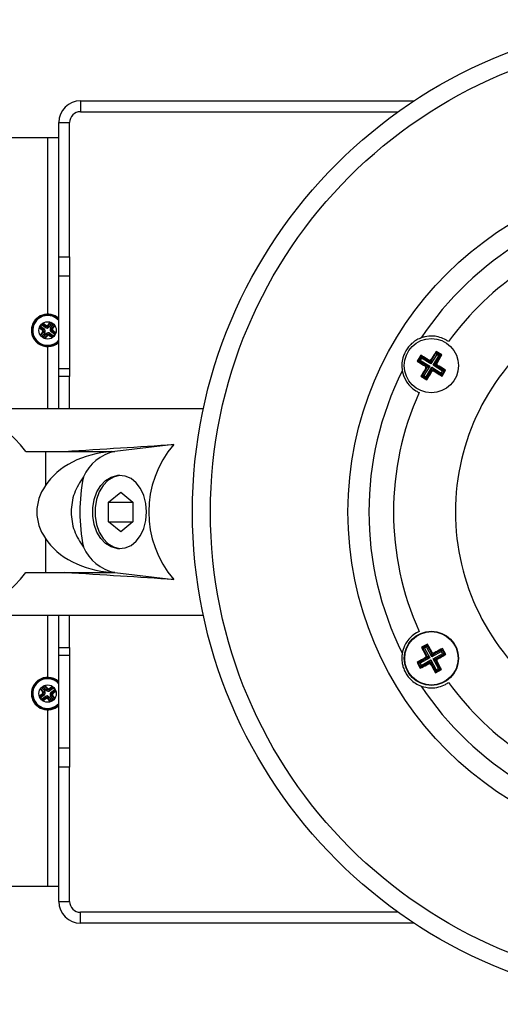
# Model space of a CAD drawing. Units: millimetres. Extents: x 5 to 836, y 5 to 589.
# Drawn here: x 569 to 613, y 446 to 537 of the extents above; entities that cross this region are included whole.
import ezdxf

# ---------------------------------------------------------------- set-up
doc = ezdxf.new("R2010")
doc.units = ezdxf.units.MM

msp = doc.modelspace()

# ---------------------------------------------------------------- linework, layer by layer
at = {"color": 0, "linetype": 'Continuous', "lineweight": 25}
for p, q in [((574.465, 529.809), (574.465, 528.809)), ((574.465, 529.809), (605.207, 529.809)), ((574.465, 528.809), (603.752, 528.809)), ((572.465, 527.809), (573.465, 527.809)), ((572.465, 515.423), (572.465, 527.809)), ((573.465, 515.423), (573.465, 527.809)), ((571.465, 526.388), (568.143, 526.388)), ((572.465, 526.388), (571.465, 526.388)), ((571.465, 510.137), (571.465, 526.388)), ((572.465, 515.423), (573.465, 515.423)), ((572.465, 513.655), (572.465, 515.423)), ((573.465, 515.423), (573.465, 513.655)), ((573.465, 513.655), (572.465, 513.655)), ((572.465, 505.12), (572.465, 513.655)), ((573.465, 513.655), (573.465, 505.12)), ((570.702, 508.925), (570.689, 508.923)), ((570.693, 508.933), (570.702, 508.925)), ((570.702, 508.925), (570.777, 509.025)), ((571.043, 508.67), (570.702, 508.925)), ((570.749, 509.046), (570.777, 509.025)), ((570.879, 509.162), (570.777, 509.025)), ((570.777, 509.025), (571.118, 508.77)), ((570.851, 509.183), (570.879, 509.162)), ((570.954, 509.261), (570.879, 509.162)), ((571.22, 508.906), (570.879, 509.162)), ((570.942, 508.655), (571.043, 508.67)), ((570.954, 509.261), (570.944, 509.268)), ((570.952, 509.274), (570.954, 509.261)), ((570.954, 509.261), (571.295, 509.006)), ((571.043, 508.67), (571.118, 508.77)), ((571.22, 508.906), (571.295, 509.006)), ((571.295, 509.006), (571.28, 509.107)), ((571.454, 509.132), (571.469, 509.031)), ((571.469, 509.031), (571.724, 509.372)), ((571.569, 508.957), (571.469, 509.031)), ((571.824, 509.298), (571.569, 508.957)), ((571.705, 508.854), (571.961, 509.195)), ((571.705, 508.854), (571.805, 508.78)), ((571.724, 509.372), (571.722, 509.385)), ((571.732, 509.381), (571.724, 509.372)), ((571.824, 509.298), (571.724, 509.372)), ((571.756, 508.506), (571.83, 508.605)), ((572.06, 509.121), (571.805, 508.78)), ((571.805, 508.78), (571.906, 508.794)), ((571.824, 509.298), (571.845, 509.326)), ((571.961, 509.195), (571.824, 509.298)), ((571.931, 508.62), (571.83, 508.605)), ((571.83, 508.605), (572.171, 508.35)), ((571.961, 509.195), (571.982, 509.223)), ((571.961, 509.195), (572.06, 509.121)), ((572.06, 509.121), (572.067, 509.13)), ((572.073, 509.122), (572.06, 509.121)), ((570.8, 508.153), (570.813, 508.155)), ((570.813, 508.155), (570.806, 508.145)), ((570.813, 508.155), (571.068, 508.496)), ((570.813, 508.155), (570.913, 508.08)), ((570.892, 508.052), (570.913, 508.08)), ((571.168, 508.421), (570.913, 508.08)), ((570.913, 508.08), (571.049, 507.977)), ((571.068, 508.496), (570.967, 508.481)), ((571.028, 507.949), (571.049, 507.977)), ((571.049, 507.977), (571.305, 508.319)), ((571.149, 507.903), (571.049, 507.977)), ((571.068, 508.496), (571.168, 508.421)), ((571.142, 507.894), (571.149, 507.903)), ((571.404, 508.244), (571.149, 507.903)), ((571.149, 507.903), (571.151, 507.89)), ((571.404, 508.244), (571.305, 508.319)), ((571.419, 508.143), (571.404, 508.244)), ((571.579, 508.269), (571.653, 508.369)), ((571.579, 508.269), (571.593, 508.168)), ((571.92, 508.014), (571.579, 508.269)), ((571.653, 508.369), (571.994, 508.113)), ((572.097, 508.25), (571.756, 508.506)), ((571.994, 508.113), (571.92, 508.014)), ((571.921, 508.001), (571.92, 508.014)), ((571.92, 508.014), (571.929, 508.007)), ((571.994, 508.113), (572.097, 508.25)), ((571.994, 508.113), (572.022, 508.093)), ((572.097, 508.25), (572.171, 508.35)), ((572.097, 508.25), (572.125, 508.229)), ((572.171, 508.35), (572.184, 508.352)), ((572.18, 508.343), (572.171, 508.35)), ((571.465, 501.413), (571.465, 507.138)), ((605.822, 506.348), (605.498, 505.814)), ((605.605, 505.84), (605.848, 506.242)), ((605.605, 505.84), (605.776, 505.882)), ((605.89, 506.071), (605.776, 505.882)), ((605.776, 505.882), (606.652, 505.35)), ((605.822, 506.348), (605.848, 506.242)), ((605.848, 506.242), (606.618, 505.775)), ((605.848, 506.242), (605.89, 506.071)), ((606.767, 505.539), (605.89, 506.071)), ((606.618, 505.775), (606.588, 505.901)), ((606.759, 505.942), (606.789, 505.817)), ((607.298, 506.416), (606.767, 505.539)), ((606.789, 505.817), (607.256, 506.587)), ((606.956, 505.425), (607.487, 506.301)), ((607.658, 506.343), (607.191, 505.573)), ((607.765, 506.369), (607.23, 506.693)), ((607.23, 506.693), (607.256, 506.587)), ((607.256, 506.587), (607.658, 506.343)), ((607.256, 506.587), (607.298, 506.416)), ((607.487, 506.301), (607.298, 506.416)), ((607.658, 506.343), (607.487, 506.301)), ((607.765, 506.369), (607.658, 506.343)), ((572.465, 505.12), (573.465, 505.12)), ((572.465, 504.388), (572.465, 505.12)), ((573.465, 505.12), (573.465, 504.388)), ((605.498, 505.814), (605.605, 505.84)), ((606.375, 505.373), (605.605, 505.84)), ((605.95, 504.432), (606.417, 505.202)), ((606.652, 505.35), (606.121, 504.474)), ((606.249, 505.342), (606.375, 505.373)), ((606.417, 505.202), (606.291, 505.171)), ((606.31, 504.359), (606.841, 505.236)), ((606.818, 504.958), (606.351, 504.188)), ((606.375, 505.373), (606.652, 505.35)), ((606.652, 505.35), (606.417, 505.202)), ((606.767, 505.539), (606.618, 505.775)), ((606.789, 505.817), (606.767, 505.539)), ((606.818, 504.958), (606.841, 505.236)), ((606.849, 504.833), (606.818, 504.958)), ((606.841, 505.236), (606.989, 505)), ((606.841, 505.236), (607.718, 504.704)), ((606.956, 505.425), (607.191, 505.573)), ((607.233, 505.402), (606.956, 505.425)), ((607.832, 504.893), (606.956, 505.425)), ((606.989, 505), (607.02, 504.874)), ((607.759, 504.533), (606.989, 505)), ((607.191, 505.573), (607.317, 505.604)), ((607.359, 505.433), (607.233, 505.402)), ((607.233, 505.402), (608.003, 504.935)), ((607.785, 504.427), (608.109, 504.961)), ((608.109, 504.961), (608.003, 504.935)), ((573.465, 504.388), (572.465, 504.388)), ((572.465, 501.413), (572.465, 504.388)), ((573.465, 501.413), (573.465, 504.388)), ((605.843, 504.406), (605.95, 504.432)), ((605.843, 504.406), (606.378, 504.082)), ((606.121, 504.474), (605.95, 504.432)), ((606.351, 504.188), (605.95, 504.432)), ((606.121, 504.474), (606.31, 504.359)), ((606.31, 504.359), (606.351, 504.188)), ((606.378, 504.082), (606.351, 504.188)), ((607.718, 504.704), (607.832, 504.893)), ((607.718, 504.704), (607.759, 504.533)), ((608.003, 504.935), (607.759, 504.533)), ((607.785, 504.427), (607.759, 504.533)), ((607.832, 504.893), (608.003, 504.935)), ((585.787, 501.413), (543.988, 501.413)), ((583.072, 498.115), (577.623, 497.455)), ((569.418, 497.476), (571.229, 497.476)), ((571.229, 497.476), (571.229, 494.324)), ((571.229, 497.476), (577.641, 497.476)), ((577.322, 497.455), (577.641, 497.476)), ((577.322, 497.455), (577.623, 497.455)), ((578.104, 495.254), (577.886, 495.244)), ((577.055, 492.804), (578.178, 493.721)), ((578.178, 493.721), (579.301, 492.804)), ((577.055, 490.971), (577.055, 492.804)), ((577.055, 492.804), (579.301, 492.804)), ((579.301, 492.804), (579.301, 490.971)), ((578.178, 490.054), (577.055, 490.971)), ((577.055, 490.971), (579.301, 490.971)), ((579.301, 490.971), (578.178, 490.054)), ((571.229, 489.451), (571.229, 486.3)), ((577.886, 488.531), (578.104, 488.521)), ((569.418, 486.3), (571.229, 486.3)), ((571.229, 486.3), (577.641, 486.3)), ((577.322, 486.32), (577.623, 486.32)), ((577.641, 486.3), (577.322, 486.32)), ((577.623, 486.32), (583.072, 485.66)), ((561.704, 482.363), (585.787, 482.363)), ((571.465, 476.637), (571.465, 482.363)), ((572.465, 479.388), (572.465, 482.363)), ((573.465, 479.388), (573.465, 482.363)), ((606.434, 479.71), (605.887, 479.41)), ((605.992, 479.379), (606.404, 479.605)), ((606.404, 479.605), (606.354, 479.436)), ((606.434, 479.71), (606.404, 479.605)), ((606.404, 479.605), (606.837, 478.816)), ((572.465, 479.388), (573.465, 479.388)), ((572.465, 478.655), (572.465, 479.388)), ((573.465, 478.655), (572.465, 478.655)), ((572.465, 470.12), (572.465, 478.655)), ((573.465, 479.388), (573.465, 478.655)), ((573.465, 478.655), (573.465, 470.12)), ((605.887, 479.41), (605.992, 479.379)), ((606.425, 478.59), (605.992, 479.379)), ((605.992, 479.379), (606.161, 479.33)), ((606.354, 479.436), (606.161, 479.33)), ((606.161, 479.33), (606.654, 478.431)), ((606.301, 478.626), (606.425, 478.59)), ((606.848, 478.538), (606.354, 479.436)), ((606.837, 478.816), (606.873, 478.94)), ((606.848, 478.538), (606.837, 478.816)), ((607.746, 479.031), (606.848, 478.538)), ((607.006, 478.767), (606.848, 478.538)), ((606.954, 478.344), (607.852, 478.837)), ((607.006, 478.767), (607.795, 479.2)), ((607.042, 478.891), (607.006, 478.767)), ((608.022, 478.788), (607.232, 478.355)), ((607.746, 479.031), (607.795, 479.2)), ((607.852, 478.837), (607.746, 479.031)), ((607.826, 479.305), (607.795, 479.2)), ((607.795, 479.2), (608.022, 478.788)), ((608.127, 478.757), (607.826, 479.305)), ((607.852, 478.837), (608.022, 478.788)), ((608.127, 478.757), (608.022, 478.788)), ((605.481, 478.018), (605.782, 477.47)), ((605.481, 478.018), (605.586, 477.987)), ((605.586, 477.987), (606.376, 478.421)), ((605.812, 477.575), (605.586, 477.987)), ((605.586, 477.987), (605.755, 477.938)), ((606.654, 478.431), (605.755, 477.938)), ((605.755, 477.938), (605.862, 477.744)), ((606.602, 478.009), (605.812, 477.575)), ((605.812, 477.575), (605.862, 477.744)), ((605.862, 477.744), (606.76, 478.238)), ((606.376, 478.421), (606.251, 478.457)), ((606.654, 478.431), (606.376, 478.421)), ((606.425, 478.59), (606.654, 478.431)), ((606.566, 477.884), (606.602, 478.009)), ((606.602, 478.009), (606.76, 478.238)), ((606.771, 477.959), (606.735, 477.835)), ((606.76, 478.238), (606.771, 477.959)), ((606.76, 478.238), (607.253, 477.339)), ((607.204, 477.17), (606.771, 477.959)), ((606.954, 478.344), (607.232, 478.355)), ((607.183, 478.185), (606.954, 478.344)), ((607.447, 477.445), (606.954, 478.344)), ((607.307, 478.149), (607.183, 478.185)), ((607.183, 478.185), (607.616, 477.396)), ((607.232, 478.355), (607.356, 478.318)), ((605.782, 477.47), (605.812, 477.575)), ((607.174, 477.065), (607.721, 477.365)), ((607.174, 477.065), (607.204, 477.17)), ((607.616, 477.396), (607.204, 477.17)), ((607.253, 477.339), (607.204, 477.17)), ((607.253, 477.339), (607.447, 477.445)), ((607.447, 477.445), (607.616, 477.396)), ((607.721, 477.365), (607.616, 477.396)), ((570.702, 474.85), (571.043, 475.105)), ((571.118, 475.006), (570.777, 474.75)), ((570.813, 475.621), (570.8, 475.622)), ((570.806, 475.63), (570.813, 475.621)), ((570.813, 475.621), (570.913, 475.695)), ((571.068, 475.28), (570.813, 475.621)), ((570.892, 475.723), (570.913, 475.695)), ((571.049, 475.798), (570.913, 475.695)), ((570.913, 475.695), (571.168, 475.354)), ((571.043, 475.105), (570.942, 475.12)), ((570.967, 475.294), (571.068, 475.28)), ((571.028, 475.826), (571.049, 475.798)), ((571.043, 475.105), (571.118, 475.006)), ((571.149, 475.872), (571.049, 475.798)), ((571.305, 475.457), (571.049, 475.798)), ((571.068, 475.28), (571.168, 475.354)), ((571.149, 475.872), (571.142, 475.881)), ((571.151, 475.885), (571.149, 475.872)), ((571.149, 475.872), (571.404, 475.531)), ((571.404, 475.531), (571.305, 475.457)), ((571.404, 475.531), (571.419, 475.632)), ((571.579, 475.506), (571.92, 475.761)), ((571.593, 475.607), (571.579, 475.506)), ((571.579, 475.506), (571.653, 475.406)), ((571.994, 475.662), (571.653, 475.406)), ((571.705, 474.921), (571.805, 474.996)), ((571.756, 475.27), (572.097, 475.525)), ((571.756, 475.27), (571.83, 475.17)), ((571.906, 474.981), (571.805, 474.996)), ((571.805, 474.996), (572.06, 474.655)), ((572.171, 475.425), (571.83, 475.17)), ((571.83, 475.17), (571.931, 475.155)), ((571.92, 475.761), (571.921, 475.774)), ((571.929, 475.768), (571.92, 475.761)), ((571.92, 475.761), (571.994, 475.662)), ((572.022, 475.683), (571.994, 475.662)), ((572.097, 475.525), (571.994, 475.662)), ((572.125, 475.546), (572.097, 475.525)), ((572.171, 475.425), (572.097, 475.525)), ((572.171, 475.425), (572.18, 475.433)), ((572.184, 475.423), (572.171, 475.425)), ((570.689, 474.852), (570.702, 474.85)), ((570.702, 474.85), (570.693, 474.843)), ((570.777, 474.75), (570.702, 474.85)), ((570.777, 474.75), (570.749, 474.729)), ((570.777, 474.75), (570.879, 474.613)), ((570.879, 474.613), (570.851, 474.593)), ((570.879, 474.613), (571.22, 474.869)), ((570.879, 474.613), (570.954, 474.514)), ((570.944, 474.507), (570.954, 474.514)), ((570.954, 474.514), (570.952, 474.501)), ((571.295, 474.769), (570.954, 474.514)), ((571.22, 474.869), (571.295, 474.769)), ((571.28, 474.668), (571.295, 474.769)), ((571.469, 474.744), (571.454, 474.643)), ((571.569, 474.819), (571.469, 474.744)), ((571.724, 474.403), (571.469, 474.744)), ((571.569, 474.819), (571.824, 474.477)), ((571.961, 474.58), (571.705, 474.921)), ((571.722, 474.39), (571.724, 474.403)), ((571.824, 474.477), (571.724, 474.403)), ((571.724, 474.403), (571.732, 474.394)), ((571.824, 474.477), (571.961, 474.58)), ((571.824, 474.477), (571.845, 474.449)), ((571.961, 474.58), (572.06, 474.655)), ((571.961, 474.58), (571.982, 474.552)), ((572.06, 474.655), (572.073, 474.653)), ((572.067, 474.645), (572.06, 474.655)), ((571.465, 457.388), (571.465, 473.638)), ((572.465, 470.12), (573.465, 470.12)), ((572.465, 468.352), (572.465, 470.12)), ((573.465, 470.12), (573.465, 468.352)), ((573.465, 468.352), (572.465, 468.352)), ((572.465, 455.966), (572.465, 468.352)), ((573.465, 455.966), (573.465, 468.352)), ((568.143, 457.388), (571.465, 457.388)), ((571.465, 457.388), (572.465, 457.388)), ((572.465, 455.966), (573.465, 455.966)), ((574.465, 453.966), (574.465, 454.966)), ((603.752, 454.966), (574.465, 454.966)), ((605.207, 453.966), (574.465, 453.966))]:
    msp.add_line(p, q, dxfattribs=at)
at = {"color": 0, "linetype": 'Continuous', "lineweight": 25, "flags": 128}
for points in [[(577.886, 488.531), (577.822, 488.535), (577.279, 488.671), (576.773, 488.979), (576.331, 489.445), (575.976, 490.042), (575.729, 490.739), (575.602, 491.498), (575.602, 492.277), (575.729, 493.036), (575.976, 493.733), (576.331, 494.33), (576.773, 494.796), (577.279, 495.105), (577.822, 495.24), (577.886, 495.244)], [(580.559, 491.888), (580.495, 492.664), (580.306, 493.399), (580.002, 494.052), (579.6, 494.589), (579.121, 494.98), (578.592, 495.204), (578.04, 495.25), (577.495, 495.114), (576.987, 494.804), (576.544, 494.337), (576.188, 493.738), (575.94, 493.039), (575.813, 492.278), (575.813, 491.497), (575.94, 490.736), (576.188, 490.037), (576.544, 489.438), (576.987, 488.971), (577.495, 488.661), (578.04, 488.526), (578.592, 488.571), (579.121, 488.795), (579.6, 489.186), (580.002, 489.723), (580.306, 490.376), (580.495, 491.111), (580.559, 491.888)]]:
    msp.add_lwpolyline(points, dxfattribs=at)
at = {"color": 0, "linetype": 'Continuous', "lineweight": 25}
for centre, radius in [((630.187, 491.888), 45.41), ((630.187, 491.888), 43.75), ((630.187, 491.888), 31.075), ((571.437, 508.638), 0.8), ((606.804, 505.388), 2.5), ((606.804, 478.388), 2.5), ((606.804, 478.388), 2.462), ((571.437, 475.138), 0.8)]:
    msp.add_circle(centre, radius, dxfattribs=at)
for centre, radius, start, end in [((574.465, 527.809), 2, 90, 180), ((574.465, 527.809), 1, 90, 180), ((630.187, 491.888), 29.143, 120.98305, 146.5621), ((630.187, 491.888), 26.873, 123.44212, 144.20756), ((571.437, 508.638), 1.5, 46.73307, 233.18976), ((571.437, 508.638), 1.423, 43.74228, 233.18976), ((571.437, 508.638), 1.375, 41.60785, 195.95196), ((583.691, 525.085), 20.796, 231.23954, 232.19077), ((559.206, 492.375), 20.634, 54.185, 55.14373), ((587.885, 496.383), 20.796, 141.23954, 142.19077), ((555.174, 520.868), 20.634, 324.185, 325.14373), ((559.183, 492.19), 20.796, 51.23954, 52.19077), ((630.187, 491.888), 21.168, 127.60423, 232.39577), ((571.437, 508.638), 1.375, 195.95196, 318.39215), ((587.699, 496.407), 20.634, 144.185, 145.14373), ((554.989, 520.892), 20.796, 321.23954, 322.19077), ((583.667, 524.9), 20.634, 234.185, 235.14373), ((571.437, 508.638), 1.5, 233.18976, 313.26693), ((571.437, 508.638), 1.423, 233.18976, 316.25772), ((606.309, 505.266), 0.126, 329.27201, 58.25576), ((606.683, 505.883), 0.126, 239.27201, 328.25576), ((606.925, 504.892), 0.126, 59.27201, 148.25576), ((607.299, 505.509), 0.126, 149.27201, 238.25576), ((630.187, 491.888), 29.143, 153.4379, 206.5621), ((630.187, 491.888), 26.873, 155.79244, 204.20756), ((561.704, 491.888), 9.525, 35.92082, 324.07918), ((590.279, 491.888), 9.525, 139.17103, 220.82897), ((578.361, 493.592), 3.933, 100.81499, 157.15492), ((590.279, 491.888), 15.875, 168.25513, 191.74487), ((578.361, 490.183), 3.933, 202.84508, 259.18501), ((606.947, 478.877), 0.126, 209.27201, 298.25576), ((606.314, 478.53), 0.126, 299.27201, 28.25576), ((606.661, 477.898), 0.126, 29.27201, 118.25576), ((607.294, 478.245), 0.126, 119.27201, 208.25576), ((571.437, 475.138), 1.5, 126.81024, 313.26693), ((571.437, 475.138), 1.423, 126.81024, 316.25772), ((571.437, 475.138), 1.375, 41.60785, 164.04804), ((571.437, 475.138), 1.5, 46.73307, 126.81024), ((571.437, 475.138), 1.423, 43.74228, 126.81024), ((555.116, 462.984), 20.634, 37.80548, 38.76421), ((630.187, 491.888), 26.873, 215.79244, 236.55788), ((571.437, 475.138), 1.375, 164.04804, 318.39215), ((583.59, 458.817), 20.634, 127.80548, 128.76421), ((587.832, 487.462), 20.796, 214.86002, 215.81125), ((583.761, 458.742), 20.796, 124.86002, 125.81125), ((559.283, 491.458), 20.634, 307.80548, 308.76421), ((630.187, 491.888), 29.143, 213.4379, 239.01695), ((559.112, 491.533), 20.796, 304.86002, 305.81125), ((587.757, 487.291), 20.634, 217.80548, 218.76421), ((555.042, 462.813), 20.796, 34.86002, 35.81125), ((574.465, 455.966), 2, 180, 270), ((574.465, 455.966), 1, 180, 270)]:
    msp.add_arc(centre, radius, start, end, dxfattribs=at)
for centre, major_axis, ratio, start_param, end_param in [((570.966, 508.57), (0.127, 0.018), 0.977691, 5.501585, 7.064785), ((570.966, 508.57), (0.249, 0.036), 0.992433, 5.501585, 7.064785), ((571.369, 509.108), (0.036, -0.249), 0.992433, 5.501585, 7.064785), ((571.369, 509.108), (-0.018, 0.127), 0.977691, 2.359993, 3.923193), ((571.908, 508.705), (-0.249, -0.036), 0.992433, 5.501585, 7.064785), ((571.908, 508.705), (0.127, 0.018), 0.977691, 2.359993, 3.923193), ((571.504, 508.167), (-0.036, 0.249), 0.992433, 5.501585, 7.064785), ((571.504, 508.167), (-0.018, 0.127), 0.977691, 5.501585, 7.064785), ((473.015, 491.888), (157.598, 9.508), 0.00364, 5.399581, 5.485245), ((577.96, 491.888), (7.479, 0), 0.747132, 1.656217, 2.690461), ((578.341, 491.888), (7.903, 0), 0.707107, 2.690461, 3.592725), ((577.96, 491.888), (7.479, 0), 0.747132, 3.592725, 4.626968), ((473.015, 491.888), (157.598, -9.508), 0.00364, 0.797941, 0.883604), ((570.966, 475.205), (0.127, -0.018), 0.977691, 5.501585, 7.064785), ((570.966, 475.205), (0.249, -0.036), 0.992433, 5.501585, 7.064785), ((571.504, 475.608), (-0.036, -0.249), 0.992433, 5.501585, 7.064785), ((571.504, 475.608), (0.018, 0.127), 0.977691, 2.359993, 3.923193), ((571.908, 475.07), (-0.249, 0.036), 0.992433, 5.501585, 7.064785), ((571.908, 475.07), (0.127, -0.018), 0.977691, 2.359993, 3.923193), ((571.369, 474.667), (0.036, 0.249), 0.992433, 5.501585, 7.064785), ((571.369, 474.667), (0.018, 0.127), 0.977691, 5.501585, 7.064785)]:
    msp.add_ellipse(centre, major_axis=major_axis, ratio=ratio, start_param=start_param, end_param=end_param, dxfattribs=at)
for points, knots in [([(570.967, 508.481), (570.974, 508.493), (570.988, 508.517), (570.993, 508.56), (570.985, 508.601), (570.966, 508.634), (570.949, 508.649), (570.942, 508.655)], [0, 0, 0, 0, 0.214652, 0.429372, 0.642614, 0.85523, 1, 1, 1, 1]), ([(571.28, 509.107), (571.292, 509.1), (571.316, 509.086), (571.359, 509.081), (571.4, 509.09), (571.433, 509.108), (571.448, 509.125), (571.454, 509.132)], [0, 0, 0, 0, 0.2146524, 0.4293718, 0.6426143, 0.8552299, 1, 1, 1, 1]), ([(571.906, 508.794), (571.899, 508.782), (571.885, 508.758), (571.88, 508.716), (571.889, 508.674), (571.907, 508.641), (571.924, 508.626), (571.931, 508.62)], [0, 0, 0, 0, 0.214652, 0.429372, 0.642614, 0.85523, 1, 1, 1, 1]), ([(571.593, 508.168), (571.581, 508.175), (571.557, 508.189), (571.515, 508.194), (571.473, 508.185), (571.44, 508.167), (571.425, 508.15), (571.419, 508.143)], [0, 0, 0, 0, 0.214652, 0.429372, 0.642614, 0.85523, 1, 1, 1, 1]), ([(605.867, 507.946), (605.734, 507.892), (605.468, 507.782), (605.1, 507.529), (604.774, 507.221), (604.508, 506.879), (604.294, 506.478), (604.133, 506.005), (604.055, 505.462), (604.097, 505.112), (604.119, 504.919)], [0, 0, 0, 0, 0.142991, 0.285312, 0.379514, 0.47463, 0.560435, 0.654011, 0.809549, 1, 1, 1, 1]), ([(608.389, 507.604), (608.308, 507.658), (608.054, 507.828), (607.57, 508.026), (606.886, 508.144), (606.289, 508.085), (605.975, 507.982), (605.867, 507.946)], [0, 0, 0, 0, 0.093654, 0.294181, 0.508575, 0.832151, 1, 1, 1, 1]), ([(606.588, 505.901), (606.511, 505.945), (606.255, 506.096), (606.001, 506.244), (605.822, 506.348)], [0, 0, 0, 0, 0.2972571, 1, 1, 1, 1]), ([(606.588, 505.901), (606.6, 505.895), (606.626, 505.883), (606.669, 505.882), (606.709, 505.895), (606.74, 505.917), (606.753, 505.935), (606.759, 505.942)], [0, 0, 0, 0, 0.21562, 0.431258, 0.64647, 0.861454, 1, 1, 1, 1]), ([(607.23, 506.693), (607.108, 506.499), (606.951, 506.25), (606.793, 505.998), (606.759, 505.942)], [0, 0, 0, 0, 0.780424, 1, 1, 1, 1]), ([(607.317, 505.604), (607.362, 505.68), (607.513, 505.936), (607.661, 506.19), (607.765, 506.369)], [0, 0, 0, 0, 0.297257, 1, 1, 1, 1]), ([(605.498, 505.814), (605.693, 505.691), (605.941, 505.534), (606.194, 505.377), (606.249, 505.342)], [0, 0, 0, 0, 0.780424, 1, 1, 1, 1]), ([(606.291, 505.171), (606.246, 505.095), (606.095, 504.839), (605.947, 504.585), (605.843, 504.406)], [0, 0, 0, 0, 0.297257, 1, 1, 1, 1]), ([(606.291, 505.171), (606.297, 505.184), (606.309, 505.209), (606.309, 505.252), (606.297, 505.293), (606.275, 505.324), (606.256, 505.337), (606.249, 505.342)], [0, 0, 0, 0, 0.21562, 0.431258, 0.64647, 0.861454, 1, 1, 1, 1]), ([(607.317, 505.604), (607.311, 505.591), (607.299, 505.566), (607.299, 505.523), (607.311, 505.482), (607.333, 505.451), (607.352, 505.438), (607.359, 505.433)], [0, 0, 0, 0, 0.21562, 0.431258, 0.64647, 0.861454, 1, 1, 1, 1]), ([(608.109, 504.961), (607.915, 505.084), (607.667, 505.241), (607.414, 505.398), (607.359, 505.433)], [0, 0, 0, 0, 0.780424, 1, 1, 1, 1]), ([(604.119, 504.919), (604.193, 504.632), (604.312, 504.16), (604.807, 503.492), (605.27, 503.111), (605.574, 502.958), (605.677, 502.907)], [0, 0, 0, 0, 0.410638, 0.672377, 0.888858, 1, 1, 1, 1]), ([(606.378, 504.082), (606.5, 504.276), (606.657, 504.525), (606.815, 504.777), (606.849, 504.833)], [0, 0, 0, 0, 0.780424, 1, 1, 1, 1]), ([(607.02, 504.874), (607.008, 504.88), (606.982, 504.892), (606.939, 504.893), (606.898, 504.88), (606.868, 504.858), (606.854, 504.84), (606.849, 504.833)], [0, 0, 0, 0, 0.21562, 0.431258, 0.64647, 0.861454, 1, 1, 1, 1]), ([(607.02, 504.874), (607.096, 504.83), (607.353, 504.679), (607.607, 504.531), (607.785, 504.427)], [0, 0, 0, 0, 0.297257, 1, 1, 1, 1]), ([(574.737, 495.119), (574.421, 494.631), (573.789, 493.655), (573.526, 491.886), (573.79, 490.117), (574.421, 489.143), (574.737, 488.656)], [0, 0, 0, 0, 0.2501982, 0.5002338, 0.7503954, 1, 1, 1, 1]), ([(605.677, 480.868), (605.589, 480.825), (605.316, 480.69), (604.902, 480.37), (604.457, 479.837), (604.211, 479.291), (604.143, 478.966), (604.119, 478.856)], [0, 0, 0, 0, 0.093654, 0.294181, 0.508575, 0.832151, 1, 1, 1, 1]), ([(606.873, 478.94), (606.83, 479.017), (606.683, 479.276), (606.537, 479.531), (606.434, 479.71)], [0, 0, 0, 0, 0.297257, 1, 1, 1, 1]), ([(604.119, 478.856), (604.1, 478.713), (604.062, 478.427), (604.097, 477.983), (604.201, 477.546), (604.365, 477.145), (604.605, 476.759), (604.934, 476.383), (605.365, 476.045), (605.689, 475.905), (605.867, 475.829)], [0, 0, 0, 0, 0.142991, 0.285312, 0.379514, 0.47463, 0.560435, 0.654011, 0.809549, 1, 1, 1, 1]), ([(605.887, 479.41), (605.993, 479.206), (606.13, 478.946), (606.27, 478.683), (606.301, 478.626)], [0, 0, 0, 0, 0.780424, 1, 1, 1, 1]), ([(606.251, 478.457), (606.263, 478.465), (606.286, 478.481), (606.308, 478.518), (606.317, 478.559), (606.314, 478.597), (606.304, 478.618), (606.301, 478.626)], [0, 0, 0, 0, 0.21562, 0.431258, 0.64647, 0.861454, 1, 1, 1, 1]), ([(606.873, 478.94), (606.881, 478.929), (606.897, 478.906), (606.934, 478.883), (606.976, 478.874), (607.013, 478.878), (607.034, 478.887), (607.042, 478.891)], [0, 0, 0, 0, 0.21562, 0.431258, 0.64647, 0.861454, 1, 1, 1, 1]), ([(607.826, 479.305), (607.623, 479.198), (607.362, 479.061), (607.1, 478.921), (607.042, 478.891)], [0, 0, 0, 0, 0.780424, 1, 1, 1, 1]), ([(607.356, 478.318), (607.433, 478.362), (607.692, 478.508), (607.947, 478.654), (608.127, 478.757)], [0, 0, 0, 0, 0.297257, 1, 1, 1, 1]), ([(606.251, 478.457), (606.175, 478.413), (605.916, 478.267), (605.661, 478.121), (605.481, 478.018)], [0, 0, 0, 0, 0.297257, 1, 1, 1, 1]), ([(605.782, 477.47), (605.985, 477.577), (606.246, 477.714), (606.508, 477.854), (606.566, 477.884)], [0, 0, 0, 0, 0.780424, 1, 1, 1, 1]), ([(606.735, 477.835), (606.727, 477.847), (606.711, 477.869), (606.674, 477.892), (606.632, 477.901), (606.595, 477.897), (606.574, 477.888), (606.566, 477.884)], [0, 0, 0, 0, 0.21562, 0.431258, 0.64647, 0.861454, 1, 1, 1, 1]), ([(606.735, 477.835), (606.778, 477.758), (606.925, 477.499), (607.071, 477.244), (607.174, 477.065)], [0, 0, 0, 0, 0.2972571, 1, 1, 1, 1]), ([(607.356, 478.318), (607.345, 478.31), (607.322, 478.294), (607.3, 478.257), (607.29, 478.216), (607.294, 478.178), (607.303, 478.157), (607.307, 478.149)], [0, 0, 0, 0, 0.21562, 0.431258, 0.64647, 0.861454, 1, 1, 1, 1]), ([(607.721, 477.365), (607.615, 477.569), (607.478, 477.829), (607.338, 478.092), (607.307, 478.149)], [0, 0, 0, 0, 0.780424, 1, 1, 1, 1]), ([(605.867, 475.829), (606.153, 475.748), (606.621, 475.616), (607.447, 475.71), (608.009, 475.921), (608.292, 476.107), (608.389, 476.171)], [0, 0, 0, 0, 0.410638, 0.672377, 0.888858, 1, 1, 1, 1]), ([(570.942, 475.12), (570.952, 475.129), (570.972, 475.148), (570.989, 475.188), (570.993, 475.23), (570.984, 475.267), (570.972, 475.286), (570.967, 475.294)], [0, 0, 0, 0, 0.214652, 0.429372, 0.642614, 0.85523, 1, 1, 1, 1]), ([(571.419, 475.632), (571.428, 475.622), (571.447, 475.602), (571.487, 475.585), (571.529, 475.582), (571.566, 475.59), (571.585, 475.602), (571.593, 475.607)], [0, 0, 0, 0, 0.214652, 0.429372, 0.642614, 0.85523, 1, 1, 1, 1]), ([(571.931, 475.155), (571.921, 475.146), (571.901, 475.127), (571.884, 475.087), (571.881, 475.045), (571.889, 475.008), (571.901, 474.989), (571.906, 474.981)], [0, 0, 0, 0, 0.2146524, 0.4293718, 0.6426143, 0.8552299, 1, 1, 1, 1]), ([(571.454, 474.643), (571.445, 474.653), (571.426, 474.673), (571.386, 474.69), (571.344, 474.693), (571.307, 474.685), (571.288, 474.673), (571.28, 474.668)], [0, 0, 0, 0, 0.214652, 0.429372, 0.642614, 0.85523, 1, 1, 1, 1])]:
    msp.add_open_spline(points, degree=3, knots=knots, dxfattribs=at)

doc.saveas('drawing.dxf')
